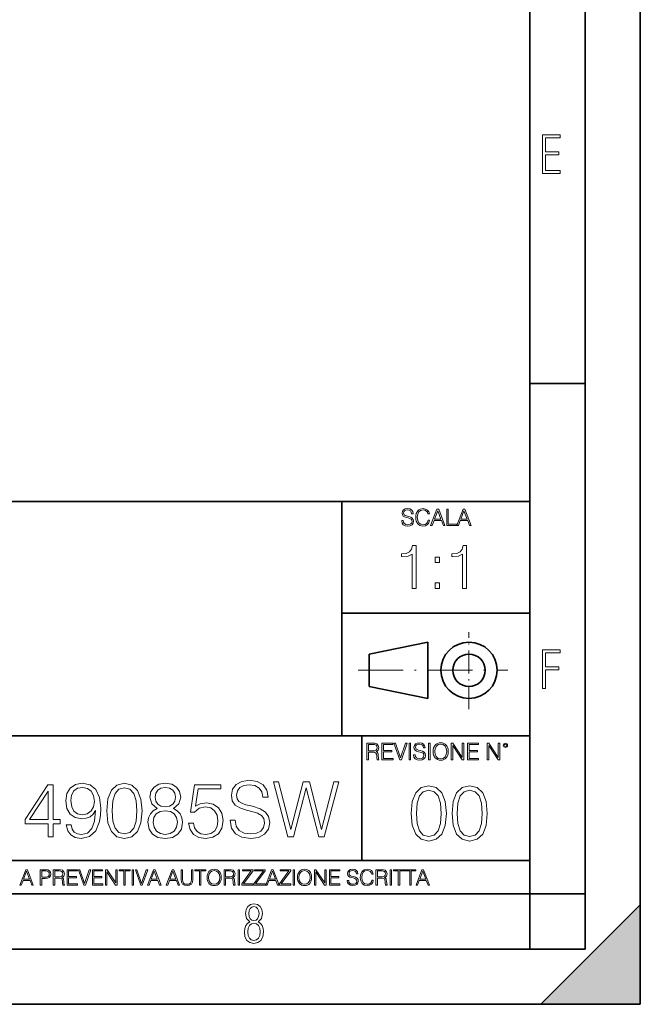
# Model space of a CAD drawing. Extents: x 0 to 420, y 0 to 297.
# Drawn here: x 364 to 420, y 0 to 89 of the extents above; entities that cross this region are included whole.
import ezdxf

# ---------------------------------------------------------------- set-up
doc = ezdxf.new("R2010")
doc.units = 0
doc.linetypes.add('DASHDOT', pattern=[18.5, 12, -3, 0.5, -3])

msp = doc.modelspace()

# ---------------------------------------------------------------- linework, layer by layer
at = {"color": 7, "lineweight": 35}
for p, q in [((420, 0), (420, 297)), ((420, 0), (420, 297)), ((415, 4.99976), (415, 292)), ((410, 9.99976), (410, 287)), ((410, 56.166401), (415, 56.166401)), ((234.999802, 45.500252), (410, 45.500252)), ((393, 24.300249), (393, 45.500252)), ((393, 35.384029), (410, 35.384029)), ((395.458008, 31.689131), (400.769989, 32.769131)), ((400.769989, 27.67433), (400.769989, 32.769131)), ((395.458008, 28.75433), (395.458008, 31.689131)), ((395.458008, 28.75433), (400.769989, 27.67433)), ((254.999802, 24.300249), (410, 24.300249)), ((394.799988, 24.300249), (394.799988, 13.00025)), ((234.999802, 13.00025), (410, 13.00025)), ((25.000401, 9.99976), (410, 9.99976)), ((234.999802, 10.00025), (410, 10.00025)), ((410, 9.99976), (415, 9.99976)), ((410, 4.99976), (410, 9.99976)), ((411, 0), (420, 9)), ((420, 0), (420, 9)), ((267.5, 4.99976), (415, 4.99976)), ((0, 0), (420, 0)), ((0, 0), (420, 0)), ((411, 0), (420, 0))]:
    msp.add_line(p, q, dxfattribs=at)
at = {"color": 7, "linetype": 'DASHDOT', "lineweight": 18, "ltscale": 0.173997}
msp.add_line((404.497986, 26.70113), (404.497986, 33.66103), dxfattribs=at)
at = {"color": 7, "linetype": 'DASHDOT', "lineweight": 18, "ltscale": 0.338425}
msp.add_line((394.484009, 30.221729), (408.020996, 30.221729), dxfattribs=at)
at = {"color": 7, "lineweight": 18}
for points in [[(411.14386, 75.172127), (412.75058, 75.172127), (412.75058, 75.444611), (411.43515, 75.444611), (411.43515, 76.868103), (412.619019, 76.868103), (412.619019, 77.135887), (411.43515, 77.135887), (411.43515, 78.399643), (412.75058, 78.399643), (412.75058, 78.672127), (411.14386, 78.672127)], [(398.408203, 43.764439), (398.408203, 43.754005), (398.443665, 43.545383), (398.552155, 43.393089), (398.727417, 43.301292), (398.967316, 43.267914), (399.18219, 43.29921), (399.34494, 43.384743), (399.447144, 43.520348), (399.484711, 43.701851), (399.455505, 43.862492), (399.369965, 43.98349), (399.223938, 44.0732), (399.013214, 44.142044), (398.837982, 44.185856), (398.723236, 44.223408), (398.646027, 44.275562), (398.600159, 44.346497), (398.585541, 44.442463), (398.606415, 44.561378), (398.673157, 44.651085), (398.781647, 44.705326), (398.929779, 44.726189), (399.084137, 44.703239), (399.200989, 44.638569), (399.271912, 44.534256), (399.299042, 44.392391), (399.440887, 44.392391), (399.403351, 44.584328), (399.303192, 44.728275), (399.146729, 44.817986), (398.936035, 44.849277), (398.729492, 44.817986), (398.575104, 44.736622), (398.477051, 44.60936), (398.443665, 44.446636), (398.468719, 44.288082), (398.543823, 44.177509), (398.671082, 44.098236), (398.85257, 44.039822), (398.994446, 44.004353), (399.150909, 43.954285), (399.259399, 43.893784), (399.321991, 43.808247), (399.342834, 43.687248), (399.31781, 43.564159), (399.244781, 43.47028), (399.12796, 43.409779), (398.969421, 43.391003), (398.789978, 43.416039), (398.658569, 43.489056), (398.577209, 43.605885), (398.550079, 43.764439)], [(400.796936, 43.799904), (400.755219, 43.626747), (400.661346, 43.497398), (400.521576, 43.418121), (400.342133, 43.391003), (400.125183, 43.434814), (399.962463, 43.564159), (399.858154, 43.776955), (399.822662, 44.064854), (399.858154, 44.348583), (399.960358, 44.555119), (400.121002, 44.682381), (400.337982, 44.726189), (400.509033, 44.701157), (400.644653, 44.630222), (400.738525, 44.517567), (400.782349, 44.371529), (400.917938, 44.371529), (400.867889, 44.567635), (400.748962, 44.717846), (400.56955, 44.813812), (400.337982, 44.849277), (400.066772, 44.795036), (399.954102, 44.730362), (399.858154, 44.640656), (399.726715, 44.394478), (399.691254, 44.23801), (399.680817, 44.062767), (399.691254, 43.883354), (399.726715, 43.726887), (399.856049, 43.476536), (400.062592, 43.320068), (400.333801, 43.267914), (400.57373, 43.305466), (400.757294, 43.407692), (400.878296, 43.574589), (400.932556, 43.799904)], [(401.020172, 43.309639), (401.164124, 43.309639), (401.335205, 43.768608), (402.011139, 43.768608), (402.180115, 43.309639), (402.324066, 43.309639), (401.754517, 44.809639), (401.589722, 44.809639)], [(401.381104, 43.891697), (401.671082, 44.663601), (401.963135, 43.891697)], [(402.482605, 43.309639), (403.390137, 43.309639), (403.390137, 43.432728), (402.6203, 43.432728), (402.6203, 44.809639), (402.482605, 44.809639)], [(403.390137, 43.309639), (403.534088, 43.309639), (403.705139, 43.768608), (404.381104, 43.768608), (404.550079, 43.309639), (404.694031, 43.309639), (404.124481, 44.809639), (403.959656, 44.809639)], [(403.751038, 43.891697), (404.041046, 44.663601), (404.333099, 43.891697)], [(399.347168, 37.6278), (399.714355, 37.6278), (399.714355, 41.516533), (399.391693, 41.516533), (399.308228, 41.166046), (399.124634, 40.926826), (398.818665, 40.787743), (398.406982, 40.748802), (398.384735, 40.748802), (398.384735, 40.509579), (398.440369, 40.509579), (398.985565, 40.55965), (399.347168, 40.726547)], [(403.914642, 37.6278), (404.281799, 37.6278), (404.281799, 41.516533), (403.959137, 41.516533), (403.875671, 41.166046), (403.692108, 40.926826), (403.386108, 40.787743), (402.974426, 40.748802), (402.952179, 40.748802), (402.952179, 40.509579), (403.007812, 40.509579), (403.553009, 40.55965), (403.914642, 40.726547)], [(401.450104, 39.964378), (401.817261, 39.964378), (401.817261, 40.459511), (401.450104, 40.459511)], [(401.450104, 37.6278), (401.817261, 37.6278), (401.817261, 38.122932), (401.450104, 38.122932)], [(411.14386, 28.569124), (411.43515, 28.569124), (411.43515, 30.265097), (412.619019, 30.265097), (412.619019, 30.532883), (411.43515, 30.532883), (411.43515, 31.79664), (412.75058, 31.79664), (412.75058, 32.069122), (411.14386, 32.069122)], [(395.266907, 22.126818), (395.404602, 22.126818), (395.404602, 22.798584), (395.842712, 22.798584), (395.990814, 22.783981), (396.080536, 22.733912), (396.126434, 22.635859), (396.149384, 22.479391), (396.166077, 22.281199), (396.178589, 22.187319), (396.199463, 22.126818), (396.351746, 22.126818), (396.351746, 22.14768), (396.320465, 22.195663), (396.303772, 22.285372), (396.284973, 22.510685), (396.270386, 22.637943), (396.243256, 22.735996), (396.189026, 22.809015), (396.097229, 22.859085), (396.199463, 22.913326), (396.276642, 22.992603), (396.32254, 23.099001), (396.339233, 23.228348), (396.291229, 23.428625), (396.15564, 23.566317), (395.980408, 23.618473), (395.767609, 23.626818), (395.266907, 23.626818)], [(395.404602, 22.921671), (395.404602, 23.503731), (395.794708, 23.503731), (395.957458, 23.495384), (396.084717, 23.451574), (396.166077, 23.355608), (396.197357, 23.224174), (396.172333, 23.084398), (396.10141, 22.990517), (395.978302, 22.936275), (395.80307, 22.921671)], [(396.616699, 22.126818), (397.624359, 22.126818), (397.624359, 22.249905), (396.754395, 22.249905), (396.754395, 22.836136), (397.526306, 22.836136), (397.526306, 22.959225), (396.754395, 22.959225), (396.754395, 23.503731), (397.599304, 23.503731), (397.599304, 23.626818), (396.616699, 23.626818)], [(398.231445, 22.126818), (398.379547, 22.126818), (398.899017, 23.626818), (398.759247, 23.626818), (398.306549, 22.302061), (397.853821, 23.626818), (397.709869, 23.626818)], [(399.07428, 22.126818), (399.211975, 22.126818), (399.211975, 23.626818), (399.07428, 23.626818)], [(399.48526, 22.581615), (399.48526, 22.571184), (399.520721, 22.362562), (399.629211, 22.210266), (399.804443, 22.118473), (400.044373, 22.085093), (400.259247, 22.116386), (400.421967, 22.201921), (400.5242, 22.337526), (400.561768, 22.51903), (400.532562, 22.679668), (400.447021, 22.800671), (400.300964, 22.890379), (400.090271, 22.959225), (399.915039, 23.003035), (399.800293, 23.040586), (399.723083, 23.092743), (399.677185, 23.163673), (399.662598, 23.259642), (399.683441, 23.378555), (399.750214, 23.468264), (399.858704, 23.522507), (400.006836, 23.543369), (400.161194, 23.52042), (400.278046, 23.455748), (400.348969, 23.351435), (400.376099, 23.209572), (400.517944, 23.209572), (400.480408, 23.401505), (400.380249, 23.545454), (400.223785, 23.635162), (400.013092, 23.666456), (399.806549, 23.635162), (399.652161, 23.553799), (399.554108, 23.42654), (399.520721, 23.263813), (399.545776, 23.105261), (399.62088, 22.99469), (399.748138, 22.915413), (399.929626, 22.856998), (400.071503, 22.821533), (400.227966, 22.771463), (400.336456, 22.710962), (400.399017, 22.625427), (400.419891, 22.504425), (400.394867, 22.381338), (400.321838, 22.287458), (400.205017, 22.226957), (400.046448, 22.208181), (399.867035, 22.233215), (399.735596, 22.306234), (399.654236, 22.423063), (399.627136, 22.581615)], [(400.832977, 22.126818), (400.970673, 22.126818), (400.970673, 23.626818), (400.832977, 23.626818)], [(401.252289, 22.875774), (401.262726, 22.698444), (401.300293, 22.544064), (401.437988, 22.295803), (401.654938, 22.139336), (401.788452, 22.099697), (401.93866, 22.085093), (402.086792, 22.099697), (402.220306, 22.139336), (402.339233, 22.204008), (402.439362, 22.295803), (402.518646, 22.408459), (402.577057, 22.544064), (402.612518, 22.698444), (402.627136, 22.875774), (402.614624, 23.051018), (402.577057, 23.205399), (402.518646, 23.341003), (402.439362, 23.455748), (402.339233, 23.545454), (402.220306, 23.610128), (402.086792, 23.651852), (401.93866, 23.666456), (401.788452, 23.651852), (401.654938, 23.610128), (401.538116, 23.545454), (401.437988, 23.455748), (401.300293, 23.205399), (401.262726, 23.048931)], [(401.394165, 22.875774), (401.433807, 23.155329), (401.544373, 23.366039), (401.717529, 23.497471), (401.93866, 23.543369), (402.161896, 23.497471), (402.332977, 23.366039), (402.445618, 23.157415), (402.48526, 22.875774), (402.445618, 22.592047), (402.332977, 22.383425), (402.161896, 22.251991), (401.93866, 22.208181), (401.715454, 22.251991), (401.544373, 22.383425), (401.431702, 22.592047)], [(402.89624, 22.126818), (403.033936, 22.126818), (403.033936, 23.414022), (403.87677, 22.126818), (404.029083, 22.126818), (404.029083, 23.626818), (403.891388, 23.626818), (403.891388, 22.339613), (403.048553, 23.626818), (402.89624, 23.626818)], [(404.36496, 22.126818), (405.37262, 22.126818), (405.37262, 22.249905), (404.502655, 22.249905), (404.502655, 22.836136), (405.274567, 22.836136), (405.274567, 22.959225), (404.502655, 22.959225), (404.502655, 23.503731), (405.347565, 23.503731), (405.347565, 23.626818), (404.36496, 23.626818)], [(406.148682, 22.126818), (406.286377, 22.126818), (406.286377, 23.414022), (407.129211, 22.126818), (407.281494, 22.126818), (407.281494, 23.626818), (407.143829, 23.626818), (407.143829, 22.339613), (406.300964, 23.626818), (406.148682, 23.626818)], [(407.596527, 23.428625), (407.611145, 23.351435), (407.652863, 23.288849), (407.792633, 23.232519), (407.932404, 23.288849), (407.974121, 23.351435), (407.990814, 23.428625), (407.974121, 23.503731), (407.932404, 23.568403), (407.867737, 23.610128), (407.792633, 23.626818), (407.715454, 23.610128), (407.652863, 23.568403)], [(407.692505, 23.430712), (407.72171, 23.501644), (407.792633, 23.532938), (407.861481, 23.501644), (407.892761, 23.430712), (407.863556, 23.359779), (407.792633, 23.330572), (407.719604, 23.357695)], [(366.418518, 15.138111), (366.877472, 15.138111), (366.877472, 16.341171), (367.517242, 16.341171), (367.517242, 16.709738), (366.877472, 16.709738), (366.877472, 19.859947), (366.383728, 19.859947), (364.325317, 16.709738), (364.325317, 16.341171), (366.418518, 16.341171)], [(368.483887, 16.229906), (368.059662, 16.229906), (368.191803, 15.708347), (368.469971, 15.318918), (368.873291, 15.082479), (369.401825, 14.999029), (370.159821, 15.172882), (370.716156, 15.687485), (371.056885, 16.549793), (371.14035, 17.099169), (371.17511, 17.738945), (371.063843, 18.712521), (370.743958, 19.421839), (370.215454, 19.852993), (369.506134, 19.999029), (368.880249, 19.88081), (368.407379, 19.567875), (368.108368, 19.060225), (368.004028, 18.40654), (368.10141, 17.725037), (368.400421, 17.217388), (368.859406, 16.897499), (369.464417, 16.786234), (369.867737, 16.827957), (370.208496, 16.973995), (370.486664, 17.20348), (370.70224, 17.523369), (370.597931, 16.584564), (370.354523, 15.910017), (369.965088, 15.499724), (369.436584, 15.367597), (369.068024, 15.423229), (368.782898, 15.590128), (368.588196, 15.854383)], [(368.476929, 18.427402), (368.53952, 18.935051), (368.748138, 19.317528), (369.074982, 19.547012), (369.540894, 19.630463), (369.979004, 19.540058), (370.312805, 19.282757), (370.528381, 18.879417), (370.604889, 18.357861), (370.521423, 17.871073), (370.298889, 17.495552), (369.95816, 17.238251), (369.526978, 17.1548), (369.08194, 17.238251), (368.748138, 17.481644), (368.546448, 17.878027)], [(371.724487, 17.502506), (371.828796, 16.417665), (372.134766, 15.631852), (372.635468, 15.158974), (373.316986, 14.999029), (373.991516, 15.15202), (374.499176, 15.631852), (374.805145, 16.410711), (374.916412, 17.495552), (374.805145, 18.573439), (374.499176, 19.359251), (373.991516, 19.83213), (373.316986, 19.999029), (372.635468, 19.839085), (372.134766, 19.366205), (371.828796, 18.580391)], [(376.286377, 17.711128), (375.931732, 17.50946), (375.66745, 17.224342), (375.50058, 16.869682), (375.444946, 16.466345), (375.549255, 15.861338), (375.862183, 15.395412), (376.355927, 15.10334), (377.016571, 14.999029), (377.670258, 15.10334), (378.164001, 15.395412), (378.476929, 15.854383), (378.588196, 16.466345), (378.525604, 16.869682), (378.365662, 17.224342), (378.094452, 17.50946), (377.746735, 17.711128), (378.240479, 18.142284), (378.407379, 18.74729), (378.310028, 19.25494), (378.03186, 19.651323), (377.59375, 19.908627), (377.016571, 19.999029), (376.432404, 19.908627), (375.994293, 19.651323), (375.716156, 19.25494), (375.625732, 18.74729), (375.785675, 18.142284)], [(376.098633, 18.733383), (376.154266, 19.10195), (376.335052, 19.387068), (376.627136, 19.560921), (377.016571, 19.630463), (377.399048, 19.560921), (377.691101, 19.387068), (377.871918, 19.10195), (377.934509, 18.733383), (377.871918, 18.378723), (377.691101, 18.107513), (377.406006, 17.933661), (377.016571, 17.878027), (376.620178, 17.933661), (376.335052, 18.107513), (376.154266, 18.378723)], [(379.130615, 16.389851), (379.255768, 15.805705), (379.575684, 15.367597), (380.048553, 15.096387), (380.674408, 14.999029), (381.328094, 15.117249), (381.821838, 15.430183), (382.141724, 15.937833), (382.252991, 16.619335), (382.141724, 17.279974), (381.835754, 17.787624), (381.355927, 18.107513), (380.737, 18.225733), (380.159821, 18.142284), (379.742554, 17.912798), (379.979004, 19.491379), (382.030457, 19.491379), (382.030457, 19.859947), (379.652161, 19.859947), (379.2836, 17.377333), (379.666077, 17.377333), (380.069397, 17.731991), (380.660522, 17.857166), (381.126434, 17.766762), (381.481079, 17.516415), (381.696686, 17.120029), (381.780121, 16.598473), (381.703613, 16.076916), (381.488037, 15.694439), (381.14035, 15.451046), (380.688324, 15.367597), (380.236298, 15.437138), (379.895569, 15.645761), (379.673035, 15.96565), (379.582611, 16.389851)], [(382.878876, 16.654106), (382.878876, 16.619335), (382.997101, 15.923924), (383.358704, 15.416275), (383.942841, 15.110294), (384.742554, 14.999029), (385.458832, 15.10334), (386.001251, 15.388459), (386.34201, 15.840475), (386.467194, 16.445482), (386.369843, 16.980947), (386.084717, 17.384287), (385.597931, 17.683313), (384.895569, 17.912798), (384.311401, 18.058834), (383.928955, 18.184008), (383.671631, 18.357861), (383.518646, 18.594299), (383.469971, 18.914188), (383.53952, 19.310574), (383.762054, 19.6096), (384.123657, 19.790405), (384.617401, 19.859947), (385.131989, 19.783451), (385.521423, 19.567875), (385.757874, 19.220169), (385.848267, 18.74729), (386.321136, 18.74729), (386.195984, 19.387068), (385.862183, 19.866901), (385.340637, 20.165928), (384.638245, 20.270239), (383.949799, 20.165928), (383.435211, 19.894718), (383.108368, 19.470516), (382.997101, 18.928097), (383.080536, 18.399586), (383.330872, 18.031017), (383.755096, 17.766762), (384.360107, 17.572046), (384.832977, 17.453827), (385.354523, 17.286928), (385.716156, 17.08526), (385.924774, 16.800142), (385.994324, 16.396803), (385.910858, 15.986511), (385.66748, 15.673577), (385.278046, 15.471908), (384.749512, 15.409321), (384.151459, 15.49277), (383.713348, 15.736164), (383.442139, 16.125593), (383.351746, 16.654106)], [(388.115295, 15.138111), (388.609039, 15.138111), (389.763428, 19.581783), (390.896942, 15.138111), (391.397644, 15.138111), (392.711975, 20.138111), (392.273865, 20.138111), (391.147308, 15.826568), (390.055511, 20.138111), (389.492218, 20.138111), (388.386505, 15.826568), (387.273865, 20.138111), (386.821838, 20.138111)], [(399.265625, 17.278648), (399.369934, 16.193808), (399.675934, 15.407994), (400.176636, 14.935116), (400.858124, 14.775171), (401.532684, 14.928162), (402.040314, 15.407994), (402.346313, 16.186853), (402.457581, 17.271694), (402.346313, 18.349581), (402.040314, 19.135393), (401.532684, 19.608273), (400.858124, 19.775171), (400.176636, 19.615227), (399.675934, 19.142347), (399.369934, 18.356533)], [(402.96521, 17.278648), (403.069519, 16.193808), (403.375519, 15.407994), (403.87619, 14.935116), (404.557709, 14.775171), (405.232239, 14.928162), (405.739899, 15.407994), (406.045898, 16.186853), (406.157135, 17.271694), (406.045898, 18.349581), (405.739899, 19.135393), (405.232239, 19.608273), (404.557709, 19.775171), (403.87619, 19.615227), (403.375519, 19.142347), (403.069519, 18.356533)], [(366.418518, 16.709738), (364.742584, 16.709738), (366.418518, 19.282757)], [(372.197357, 17.502506), (372.259949, 18.420448), (372.468567, 19.074133), (372.816284, 19.456608), (373.316986, 19.588737), (373.81073, 19.456608), (374.165375, 19.074133), (374.373993, 18.420448), (374.443542, 17.502506), (374.373993, 16.570656), (374.165375, 15.923924), (373.81073, 15.534495), (373.316986, 15.409321), (372.816284, 15.534495), (372.468567, 15.923924), (372.259949, 16.57761)], [(399.738525, 17.278648), (399.801086, 18.19659), (400.009735, 18.850275), (400.357422, 19.23275), (400.858124, 19.36488), (401.351868, 19.23275), (401.706512, 18.850275), (401.915161, 18.19659), (401.98468, 17.278648), (401.915161, 16.346798), (401.706512, 15.700067), (401.351868, 15.310637), (400.858124, 15.185463), (400.357422, 15.310637), (400.009735, 15.700067), (399.801086, 16.353752)], [(403.43808, 17.278648), (403.500671, 18.19659), (403.70929, 18.850275), (404.057007, 19.23275), (404.557709, 19.36488), (405.051453, 19.23275), (405.406097, 18.850275), (405.614716, 18.19659), (405.684265, 17.278648), (405.614716, 16.346798), (405.406097, 15.700067), (405.051453, 15.310637), (404.557709, 15.185463), (404.057007, 15.310637), (403.70929, 15.700067), (403.500671, 16.353752)], [(375.917816, 16.452436), (375.987366, 16.897499), (376.202942, 17.231297), (376.550629, 17.432964), (377.016571, 17.50946), (377.475525, 17.432964), (377.816284, 17.231297), (378.038818, 16.904453), (378.115295, 16.487207), (378.03186, 16.028236), (377.809326, 15.673577), (377.461609, 15.444092), (377.016571, 15.367597), (376.571503, 15.444092), (376.223785, 15.673577), (375.994293, 16.014328)], [(363.853271, 10.781829), (363.98761, 10.781829), (364.147278, 11.210201), (364.778137, 11.210201), (364.935852, 10.781829), (365.070221, 10.781829), (364.538635, 12.181828), (364.384827, 12.181828)], [(364.190125, 11.325084), (364.460754, 12.045528), (364.733368, 11.325084)], [(365.704987, 10.781829), (365.833496, 10.781829), (365.833496, 11.389339), (366.131409, 11.389339), (366.359253, 11.412705), (366.522797, 11.486697), (366.620148, 11.611315), (366.653259, 11.788505), (366.624023, 11.959854), (366.536438, 12.082524), (366.394287, 12.156516), (366.193726, 12.181828), (365.704987, 12.181828)], [(365.833496, 11.504221), (365.833496, 12.066947), (366.187866, 12.066947), (366.335876, 12.049423), (366.439087, 11.998796), (366.49942, 11.913122), (366.520844, 11.790452), (366.495544, 11.656098), (366.425415, 11.568477), (366.304718, 11.517851), (366.133362, 11.504221)], [(366.881073, 10.781829), (367.009583, 10.781829), (367.009583, 11.408811), (367.418488, 11.408811), (367.556732, 11.395181), (367.640442, 11.348449), (367.683289, 11.256933), (367.704712, 11.110897), (367.720276, 10.925918), (367.731995, 10.838296), (367.751465, 10.781829), (367.893585, 10.781829), (367.893585, 10.8013), (367.86438, 10.846085), (367.848816, 10.929812), (367.831299, 11.140104), (367.817627, 11.258881), (367.792328, 11.350396), (367.741699, 11.418547), (367.656036, 11.465278), (367.751465, 11.515904), (367.823486, 11.589895), (367.866333, 11.6892), (367.881897, 11.809923), (367.837097, 11.99685), (367.710571, 12.125361), (367.546997, 12.17404), (367.348389, 12.181828), (366.881073, 12.181828)], [(367.009583, 11.523693), (367.009583, 12.066947), (367.373718, 12.066947), (367.525574, 12.059158), (367.644348, 12.018269), (367.720276, 11.928699), (367.749512, 11.806029), (367.726135, 11.67557), (367.659912, 11.587949), (367.545044, 11.537323), (367.38147, 11.523693)], [(368.140869, 10.781829), (369.08136, 10.781829), (369.08136, 10.89671), (368.269409, 10.89671), (368.269409, 11.443859), (368.989838, 11.443859), (368.989838, 11.558742), (368.269409, 11.558742), (368.269409, 12.066947), (369.057983, 12.066947), (369.057983, 12.181828), (368.140869, 12.181828)], [(369.647949, 10.781829), (369.786224, 10.781829), (370.271057, 12.181828), (370.140594, 12.181828), (369.718079, 10.94539), (369.295532, 12.181828), (369.161194, 12.181828)], [(370.424896, 10.781829), (371.365356, 10.781829), (371.365356, 10.89671), (370.553406, 10.89671), (370.553406, 11.443859), (371.273865, 11.443859), (371.273865, 11.558742), (370.553406, 11.558742), (370.553406, 12.066947), (371.34198, 12.066947), (371.34198, 12.181828), (370.424896, 12.181828)], [(371.602905, 10.781829), (371.731445, 10.781829), (371.731445, 11.98322), (372.518066, 10.781829), (372.660217, 10.781829), (372.660217, 12.181828), (372.531708, 12.181828), (372.531708, 10.980438), (371.745056, 12.181828), (371.602905, 12.181828)], [(373.271606, 10.781829), (373.400146, 10.781829), (373.400146, 12.066947), (373.836304, 12.066947), (373.836304, 12.181828), (372.835449, 12.181828), (372.835449, 12.066947), (373.271606, 12.066947)], [(374.019348, 10.781829), (374.147827, 10.781829), (374.147827, 12.181828), (374.019348, 12.181828)], [(374.80011, 10.781829), (374.938385, 10.781829), (375.423218, 12.181828), (375.292755, 12.181828), (374.870239, 10.94539), (374.447693, 12.181828), (374.313354, 12.181828)], [(375.41156, 10.781829), (375.545898, 10.781829), (375.705566, 11.210201), (376.336426, 11.210201), (376.494141, 10.781829), (376.62851, 10.781829), (376.096924, 12.181828), (375.943115, 12.181828)], [(375.748413, 11.325084), (376.019043, 12.045528), (376.291656, 11.325084)], [(377.097778, 10.781829), (377.232117, 10.781829), (377.391785, 11.210201), (378.022675, 11.210201), (378.180389, 10.781829), (378.314758, 10.781829), (377.783173, 12.181828), (377.629333, 12.181828)], [(377.434631, 11.325084), (377.705292, 12.045528), (377.977905, 11.325084)], [(378.453003, 12.181828), (378.453003, 11.282246), (378.486084, 11.046641), (378.585388, 10.877239), (378.750916, 10.777935), (378.984558, 10.742886), (379.216278, 10.777935), (379.381775, 10.877239), (379.483032, 11.046641), (379.518066, 11.282246), (379.518066, 12.181828), (379.389587, 12.181828), (379.389587, 11.29977), (379.366211, 11.103108), (379.294159, 10.964861), (379.169556, 10.88308), (378.984558, 10.857768), (378.797638, 10.88308), (378.673035, 10.964861), (378.602905, 11.103108), (378.581512, 11.29977), (378.581512, 12.181828)], [(380.117798, 10.781829), (380.246338, 10.781829), (380.246338, 12.066947), (380.682495, 12.066947), (380.682495, 12.181828), (379.681641, 12.181828), (379.681641, 12.066947), (380.117798, 12.066947)], [(380.79541, 11.480855), (380.805176, 11.315348), (380.84021, 11.171259), (380.968719, 10.939548), (381.171204, 10.793511), (381.295837, 10.756516), (381.436035, 10.742886), (381.57428, 10.756516), (381.698914, 10.793511), (381.809875, 10.853873), (381.903351, 10.939548), (381.977356, 11.044694), (382.03186, 11.171259), (382.064941, 11.315348), (382.078613, 11.480855), (382.066895, 11.644416), (382.03186, 11.788505), (381.977356, 11.91507), (381.903351, 12.022162), (381.809875, 12.10589), (381.698914, 12.166252), (381.57428, 12.205194), (381.436035, 12.218824), (381.295837, 12.205194), (381.171204, 12.166252), (381.062195, 12.10589), (380.968719, 12.022162), (380.84021, 11.788505), (380.805176, 11.642468)], [(380.927826, 11.480855), (380.964844, 11.741774), (381.068024, 11.938436), (381.229614, 12.061106), (381.436035, 12.103943), (381.644379, 12.061106), (381.804047, 11.938436), (381.90918, 11.74372), (381.946167, 11.480855), (381.90918, 11.216043), (381.804047, 11.021328), (381.644379, 10.898658), (381.436035, 10.857768), (381.227692, 10.898658), (381.068024, 11.021328), (380.962891, 11.216043)], [(382.329773, 10.781829), (382.458313, 10.781829), (382.458313, 11.408811), (382.867188, 11.408811), (383.005432, 11.395181), (383.089172, 11.348449), (383.132019, 11.256933), (383.153442, 11.110897), (383.169006, 10.925918), (383.180695, 10.838296), (383.200165, 10.781829), (383.342285, 10.781829), (383.342285, 10.8013), (383.31311, 10.846085), (383.297516, 10.929812), (383.279999, 11.140104), (383.266357, 11.258881), (383.241028, 11.350396), (383.19043, 11.418547), (383.104736, 11.465278), (383.200165, 11.515904), (383.272217, 11.589895), (383.315033, 11.6892), (383.330627, 11.809923), (383.285828, 11.99685), (383.159271, 12.125361), (382.995728, 12.17404), (382.797119, 12.181828), (382.329773, 12.181828)], [(382.458313, 11.523693), (382.458313, 12.066947), (382.822418, 12.066947), (382.974304, 12.059158), (383.093079, 12.018269), (383.169006, 11.928699), (383.198212, 11.806029), (383.174866, 11.67557), (383.108643, 11.587949), (382.993774, 11.537323), (382.8302, 11.523693)], [(383.599335, 10.781829), (383.727844, 10.781829), (383.727844, 12.181828), (383.599335, 12.181828)], [(383.928406, 10.781829), (384.96817, 10.781829), (384.96817, 10.89671), (384.080261, 10.89671), (384.954529, 12.070842), (384.954529, 12.181828), (383.994598, 12.181828), (383.994598, 12.066947), (384.794861, 12.066947), (383.928406, 10.900605)], [(385.036316, 10.781829), (386.076111, 10.781829), (386.076111, 10.89671), (385.188202, 10.89671), (386.062469, 12.070842), (386.062469, 12.181828), (385.102539, 12.181828), (385.102539, 12.066947), (385.902802, 12.066947), (385.036316, 10.900605)], [(386.10141, 10.781829), (386.235779, 10.781829), (386.395447, 11.210201), (387.026306, 11.210201), (387.184021, 10.781829), (387.318359, 10.781829), (386.786804, 12.181828), (386.632996, 12.181828)], [(386.438263, 11.325084), (386.708923, 12.045528), (386.981506, 11.325084)], [(387.343689, 10.781829), (388.383484, 10.781829), (388.383484, 10.89671), (387.495575, 10.89671), (388.369843, 12.070842), (388.369843, 12.181828), (387.409912, 12.181828), (387.409912, 12.066947), (388.210175, 12.066947), (387.343689, 10.900605)], [(388.584045, 10.781829), (388.712524, 10.781829), (388.712524, 12.181828), (388.584045, 12.181828)], [(388.975403, 11.480855), (388.985138, 11.315348), (389.020203, 11.171259), (389.148682, 10.939548), (389.351196, 10.793511), (389.47583, 10.756516), (389.616028, 10.742886), (389.754272, 10.756516), (389.878876, 10.793511), (389.989868, 10.853873), (390.083313, 10.939548), (390.157318, 11.044694), (390.211853, 11.171259), (390.244934, 11.315348), (390.258575, 11.480855), (390.246887, 11.644416), (390.211853, 11.788505), (390.157318, 11.91507), (390.083313, 12.022162), (389.989868, 12.10589), (389.878876, 12.166252), (389.754272, 12.205194), (389.616028, 12.218824), (389.47583, 12.205194), (389.351196, 12.166252), (389.242157, 12.10589), (389.148682, 12.022162), (389.020203, 11.788505), (388.985138, 11.642468)], [(389.107788, 11.480855), (389.144806, 11.741774), (389.247986, 11.938436), (389.409607, 12.061106), (389.616028, 12.103943), (389.824341, 12.061106), (389.984009, 11.938436), (390.089172, 11.74372), (390.12616, 11.480855), (390.089172, 11.216043), (389.984009, 11.021328), (389.824341, 10.898658), (389.616028, 10.857768), (389.407654, 10.898658), (389.247986, 11.021328), (389.142853, 11.216043)], [(390.509766, 10.781829), (390.638275, 10.781829), (390.638275, 11.98322), (391.424927, 10.781829), (391.567078, 10.781829), (391.567078, 12.181828), (391.438538, 12.181828), (391.438538, 10.980438), (390.651917, 12.181828), (390.509766, 12.181828)], [(391.880554, 10.781829), (392.821014, 10.781829), (392.821014, 10.89671), (392.009064, 10.89671), (392.009064, 11.443859), (392.729492, 11.443859), (392.729492, 11.558742), (392.009064, 11.558742), (392.009064, 12.066947), (392.797668, 12.066947), (392.797668, 12.181828), (391.880554, 12.181828)], [(393.477203, 11.206307), (393.477203, 11.196571), (393.510315, 11.001857), (393.611572, 10.859715), (393.775116, 10.77404), (393.999023, 10.742886), (394.199585, 10.772093), (394.351501, 10.851926), (394.446899, 10.978491), (394.481934, 11.147893), (394.454681, 11.297823), (394.374847, 11.410758), (394.238525, 11.494485), (394.04187, 11.558742), (393.878326, 11.599631), (393.77124, 11.63468), (393.699188, 11.683359), (393.656342, 11.749562), (393.6427, 11.83913), (393.66217, 11.950118), (393.724487, 12.033846), (393.825745, 12.084472), (393.963989, 12.103943), (394.108093, 12.082524), (394.217133, 12.022162), (394.283325, 11.924806), (394.308655, 11.792399), (394.44104, 11.792399), (394.406006, 11.971537), (394.312531, 12.10589), (394.166504, 12.189617), (393.969849, 12.218824), (393.777069, 12.189617), (393.632996, 12.113679), (393.541443, 11.994903), (393.510315, 11.843025), (393.533691, 11.695042), (393.60376, 11.591843), (393.722534, 11.517851), (393.891968, 11.463331), (394.024353, 11.430229), (394.17041, 11.383498), (394.271667, 11.32703), (394.330078, 11.247197), (394.349548, 11.134263), (394.326172, 11.019381), (394.257996, 10.931759), (394.148987, 10.875292), (394.000977, 10.857768), (393.833557, 10.881133), (393.710876, 10.949284), (393.634949, 11.058324), (393.609619, 11.206307)], [(395.706696, 11.239408), (395.667755, 11.077795), (395.580139, 10.957072), (395.449677, 10.88308), (395.282227, 10.857768), (395.079712, 10.898658), (394.927856, 11.019381), (394.830505, 11.21799), (394.797363, 11.486697), (394.830505, 11.751509), (394.925903, 11.944277), (395.075806, 12.063053), (395.27832, 12.103943), (395.437988, 12.080577), (395.564575, 12.014374), (395.652161, 11.909228), (395.693054, 11.772927), (395.819641, 11.772927), (395.772888, 11.955959), (395.661926, 12.096154), (395.494446, 12.185723), (395.27832, 12.218824), (395.025208, 12.168199), (394.920044, 12.107838), (394.830505, 12.02411), (394.707825, 11.794346), (394.674713, 11.64831), (394.664978, 11.48475), (394.674713, 11.317295), (394.707825, 11.171259), (394.828552, 10.937601), (395.021301, 10.791565), (395.274414, 10.742886), (395.498352, 10.777935), (395.669708, 10.873344), (395.782654, 11.029117), (395.833252, 11.239408)], [(396.080566, 10.781829), (396.209045, 10.781829), (396.209045, 11.408811), (396.617981, 11.408811), (396.756226, 11.395181), (396.839935, 11.348449), (396.882751, 11.256933), (396.904175, 11.110897), (396.919769, 10.925918), (396.931458, 10.838296), (396.950928, 10.781829), (397.093079, 10.781829), (397.093079, 10.8013), (397.063843, 10.846085), (397.048279, 10.929812), (397.030762, 11.140104), (397.01712, 11.258881), (396.991821, 11.350396), (396.941193, 11.418547), (396.85553, 11.465278), (396.950928, 11.515904), (397.022949, 11.589895), (397.065796, 11.6892), (397.08136, 11.809923), (397.036591, 11.99685), (396.910034, 12.125361), (396.74646, 12.17404), (396.547852, 12.181828), (396.080566, 12.181828)], [(396.209045, 11.523693), (396.209045, 12.066947), (396.573181, 12.066947), (396.725037, 12.059158), (396.843811, 12.018269), (396.919769, 11.928699), (396.948975, 11.806029), (396.925598, 11.67557), (396.859406, 11.587949), (396.744507, 11.537323), (396.580963, 11.523693)], [(397.350098, 10.781829), (397.478607, 10.781829), (397.478607, 12.181828), (397.350098, 12.181828)], [(398.099731, 10.781829), (398.228271, 10.781829), (398.228271, 12.066947), (398.664429, 12.066947), (398.664429, 12.181828), (397.663574, 12.181828), (397.663574, 12.066947), (398.099731, 12.066947)], [(399.13562, 10.781829), (399.26416, 10.781829), (399.26416, 12.066947), (399.700317, 12.066947), (399.700317, 12.181828), (398.699463, 12.181828), (398.699463, 12.066947), (399.13562, 12.066947)], [(399.708099, 10.781829), (399.842468, 10.781829), (400.002136, 11.210201), (400.632996, 11.210201), (400.79071, 10.781829), (400.925049, 10.781829), (400.393494, 12.181828), (400.239685, 12.181828)], [(400.044952, 11.325084), (400.315613, 12.045528), (400.588196, 11.325084)], [(384.656067, 7.458982), (384.444672, 7.32274), (384.294342, 7.125424), (384.200378, 6.871733), (384.17218, 6.566364), (384.228577, 6.115357), (384.402374, 5.786499), (384.674866, 5.584485), (385.041321, 5.514015), (385.403046, 5.584485), (385.675537, 5.786499), (385.844666, 6.115357), (385.905731, 6.566364), (385.872864, 6.871733), (385.7836, 7.125424), (385.628571, 7.32274), (385.421844, 7.458982), (385.708435, 7.764351), (385.802399, 8.201263), (385.746002, 8.577103), (385.595673, 8.858982), (385.356079, 9.037505), (385.041321, 9.098579), (384.721863, 9.037505), (384.482269, 8.858982), (384.331909, 8.577103), (384.280243, 8.201263), (384.374207, 7.759653)], [(385.497009, 8.220056), (385.464142, 7.942874), (385.374878, 7.740861), (385.229248, 7.614015), (385.041321, 7.571733), (384.843994, 7.614015), (384.703064, 7.740861), (384.6091, 7.942874), (384.580902, 8.220056), (384.6091, 8.483143), (384.703064, 8.680458), (384.848694, 8.802606), (385.041321, 8.844888), (385.229248, 8.802606), (385.374878, 8.680458), (385.464142, 8.483143)], [(385.605072, 6.566364), (385.562805, 6.228109), (385.450043, 5.979116), (385.266815, 5.82878), (385.022522, 5.777102), (384.797028, 5.82878), (384.623199, 5.983814), (384.510437, 6.232807), (384.47287, 6.571062), (384.510437, 6.885827), (384.627899, 7.125424), (384.811127, 7.27576), (385.041321, 7.332136), (385.266815, 7.27576), (385.445343, 7.125424), (385.562805, 6.885827)]]:
    msp.add_lwpolyline(points, close=True, dxfattribs=at)
at = {"color": 7, "lineweight": 35}
for radius in [2.548, 1.468]:
    msp.add_circle((404.497986, 30.221729), radius, dxfattribs=at)
at = {"color": 7, "lineweight": 5}
msp.add_solid([(420, 0), (411, 0), (420, 9)], dxfattribs=at)

doc.saveas('drawing.dxf')
